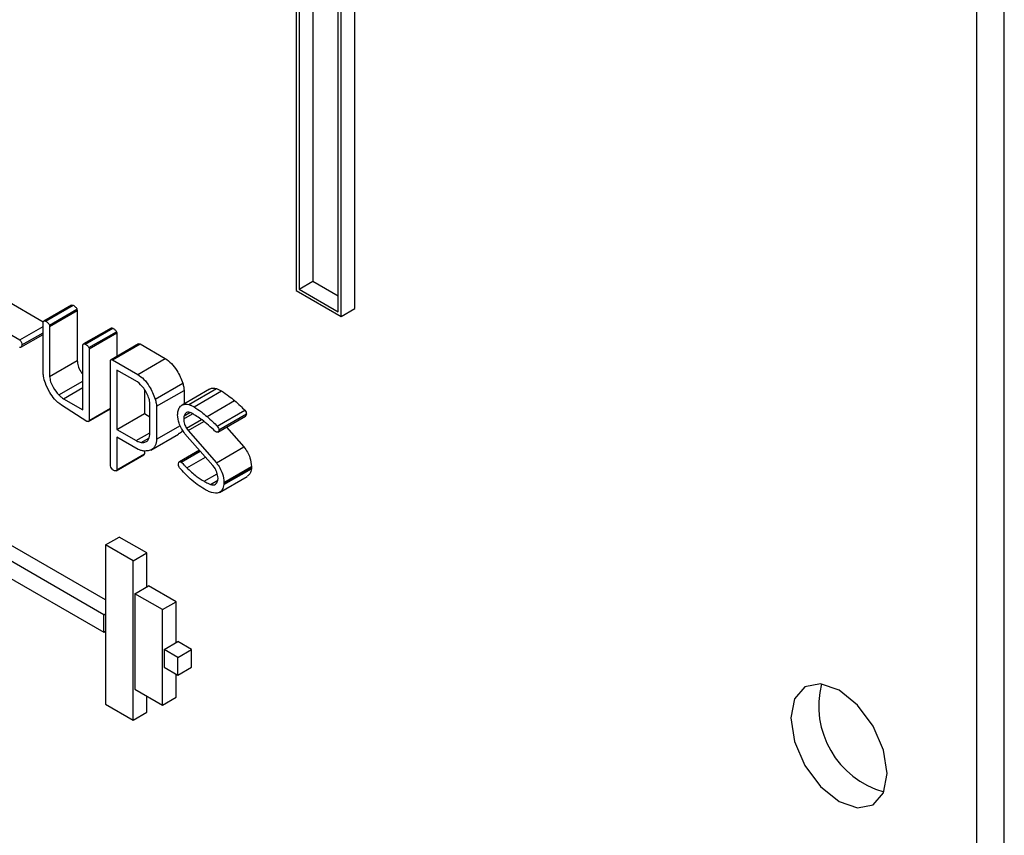
# Model space of a CAD drawing. Units: millimetres. Extents: x 0 to 42.6, y 0 to 29.8.
# Drawn here: x 36.9 to 37, y 23.4 to 23.4 of the extents above; entities that cross this region are included whole.
import ezdxf

# ---------------------------------------------------------------- set-up
doc = ezdxf.new("R2010")
doc.units = ezdxf.units.MM

msp = doc.modelspace()

# ---------------------------------------------------------------- linework, layer by layer
at = {"color": 7, "linetype": 'Continuous', "lineweight": 25}
for p, q in [((36.96395041756855, 23.04672767919413), (36.96395041756855, 23.59054385991004)), ((36.96253620400618, 23.04591127108231), (36.96253620400618, 23.58972745179821)), ((36.92774743835962, 23.53511290637459), (36.92774743835962, 23.43515922376244)), ((36.9284545451408, 23.53470470231868), (36.9284545451408, 23.43556742781836)), ((36.92976003593031, 23.4339973759155), (36.92976003593031, 23.53395105852766)), ((36.92760601700338, 23.52249412680888), (36.92760601700338, 23.43507755641125)), ((36.92990145728655, 23.43375242694194), (36.92990145728655, 23.52116899733957)), ((36.93060856406774, 23.43416063099785), (36.93060856406774, 23.52081633880493)), ((36.92774743835962, 23.43515922376244), (36.9284545451408, 23.43556742781836)), ((36.9284545451408, 23.43556742781836), (36.92976003593031, 23.43481378402733)), ((36.92760601700338, 23.43507755641125), (36.92990145728655, 23.43375242694194)), ((36.92774743835962, 23.43515922376244), (36.92976003593031, 23.4339973759155)), ((36.91268245768814, 23.43460675642558), (36.9146160409255, 23.43348278505073)), ((36.9160576861001, 23.4343320491096), (36.91464347253773, 23.43351564099777)), ((36.9147352286303, 23.43351146630966), (36.91614944219267, 23.43432787442148)), ((36.91492698896673, 23.43330656262035), (36.91634120252909, 23.43412297073218)), ((36.91494288070731, 23.43324233492737), (36.91635709426968, 23.43405874303919)), ((36.91634120252909, 23.43412297073218), (36.91635709426968, 23.43405874303919)), ((36.91635709426968, 23.43405874303919), (36.91635709426968, 23.43149569273818)), ((36.92990145728655, 23.43375242694194), (36.93060856406774, 23.43416063099785)), ((36.91126824412576, 23.43379034831376), (36.91340833185821, 23.43254633807181)), ((36.91460385690811, 23.43104260648506), (36.91460385690811, 23.43346007063532)), ((36.91492698896673, 23.43330656262035), (36.91494288070731, 23.43324233492737)), ((36.91340833185821, 23.43254633807181), (36.91460385690811, 23.43323649999261)), ((36.91345711899869, 23.43216934909086), (36.91460385690811, 23.43283134679495)), ((36.91352169294107, 23.43229371391783), (36.91460385690811, 23.43291843387846)), ((36.91494288070731, 23.43324233492737), (36.91494288070731, 23.43067928462636)), ((36.9180934996528, 23.43315950737809), (36.91667928609043, 23.43234309926626)), ((36.91676407417863, 23.43234023870489), (36.91817828774101, 23.43315664681671)), ((36.91696113176192, 23.43215307500159), (36.91837534532429, 23.43296948311342)), ((36.9169770235025, 23.43209496437377), (36.91839123706487, 23.43291137248559)), ((36.91837534532429, 23.43296948311342), (36.91839123706487, 23.43291137248559)), ((36.91839123706487, 23.43291137248559), (36.91839123706487, 23.43170354297504)), ((36.9166379997033, 23.42896788885358), (36.9166379997033, 23.43228700840806)), ((36.91950907439233, 23.43234885672829), (36.91809486082996, 23.43153244861647)), ((36.91817254855241, 23.43152714375612), (36.91958676211478, 23.43234355186794)), ((36.91958676211478, 23.43234355186794), (36.9208761120011, 23.43159922602199)), ((36.91696113176192, 23.43215307500159), (36.9169770235025, 23.43209496437377)), ((36.9169770235025, 23.43209496437377), (36.9169770235025, 23.42841616138803)), ((36.91494288070731, 23.43067928462636), (36.91635709426968, 23.43149569273818)), ((36.91805918746955, 23.42609212072663), (36.91805918746955, 23.43146412734798)), ((36.91817254855241, 23.43152714375612), (36.91946189843873, 23.43078281791016)), ((36.91946189843873, 23.43078281791016), (36.9208761120011, 23.43159922602199)), ((36.91839821126874, 23.43100537927282), (36.91839821126874, 23.42795174034618)), ((36.91944812559689, 23.43039927663244), (36.91839821126874, 23.43100537927282)), ((36.91540903843121, 23.42972506620282), (36.9166379997033, 23.43043453044383)), ((36.92036137095599, 23.42951361129028), (36.92177558451836, 23.43033001940211)), ((36.91565694958437, 23.42953423703218), (36.9166379997033, 23.43010058521078)), ((36.91981242483111, 23.43000550034927), (36.91981242483111, 23.428768148458)), ((36.92043235406393, 23.42914598233488), (36.92184656762631, 23.4299623904467)), ((36.92315276299756, 23.43001880308598), (36.92173854943519, 23.42920239497415)), ((36.92184656762631, 23.4299623904467), (36.92184656762631, 23.42926475254857)), ((36.92208979904025, 23.4292412949237), (36.92350401260262, 23.43005770303552)), ((36.92235572083275, 23.42911224980114), (36.92376993439512, 23.42992865791297)), ((36.91565694958437, 23.42953423703218), (36.9166379997033, 23.42896788885358)), ((36.92302105503867, 23.42861805336679), (36.92443526860104, 23.42943446147862)), ((36.91685730572341, 23.42837149557889), (36.91555736134335, 23.4292002359299)), ((36.91694431227521, 23.42836591125671), (36.91805918746955, 23.42900951500691)), ((36.9169770235025, 23.42841616138803), (36.91805918746955, 23.42904088134867)), ((36.91839821126874, 23.42795174034618), (36.91981242483111, 23.428768148458)), ((36.91981242483111, 23.428768148458), (36.92009333026474, 23.42860598520291)), ((36.92009333026474, 23.42768764218967), (36.92009333026474, 23.42914839734929)), ((36.92043235406393, 23.42914598233488), (36.92043235406393, 23.42745522552534)), ((36.92182281779838, 23.42849743474886), (36.92227972787782, 23.42876120332325)), ((36.92185036348206, 23.42865892785371), (36.92213668160562, 23.42882421578819)), ((36.9235476013768, 23.42812690244213), (36.92496181493918, 23.42894331055395)), ((36.92363129787723, 23.42793789298226), (36.92504551143961, 23.42875430109409)), ((36.92196902181178, 23.42801909397232), (36.92273617125836, 23.42846195992116)), ((36.92206013445782, 23.42789431439249), (36.9228640923771, 23.42835842942033)), ((36.92357993927591, 23.42782205288577), (36.92499415283829, 23.42863846099759)), ((36.91839821126874, 23.42795174034618), (36.91938667753328, 23.42738111091785)), ((36.91938667753328, 23.42738111091785), (36.92009333026474, 23.42778905285643)), ((36.92043235406393, 23.42745522552534), (36.92165255341077, 23.42815963161456)), ((36.92332299810984, 23.42610824986492), (36.92188638476073, 23.42773403098189)), ((36.92196902181178, 23.42801909397232), (36.92206013445782, 23.42789431439249)), ((36.92206013445782, 23.42789431439249), (36.92350416395253, 23.42624834765638)), ((36.92402737884854, 23.42808035425294), (36.92491837751491, 23.4270647557682)), ((36.91948838467304, 23.42693090446575), (36.91839821126874, 23.4275602481761)), ((36.91839821126874, 23.4275602481761), (36.91839821126874, 23.42589151280112)), ((36.91963988593331, 23.4272887669933), (36.92002689986216, 23.42751218537883)), ((36.92014310475437, 23.4269003421108), (36.92155731831674, 23.42771675022262)), ((36.91981242483111, 23.42684774437434), (36.91981242483111, 23.42670792091294)), ((36.92263105701322, 23.42689130312669), (36.92160205121784, 23.42629727072535)), ((36.92162681966447, 23.42630811873786), (36.92263307607716, 23.42688901820012)), ((36.92169674332305, 23.42628488045142), (36.92267029415729, 23.42684689938511)), ((36.92350416395253, 23.42624834765638), (36.92491837751491, 23.4270647557682)), ((36.91835822099058, 23.42583443774673), (36.91977243455295, 23.42665084585855)), ((36.91839821126874, 23.42589151280112), (36.91981242483111, 23.42670792091294)), ((36.921983854103, 23.42598945314481), (36.92294014937902, 23.42654151065678)), ((36.91808249535574, 23.42602238837089), (36.91805918746955, 23.42609212072663)), ((36.92339927846465, 23.42600793715396), (36.92332299810984, 23.42610824986492)), ((36.92388768462537, 23.42523784447929), (36.92530189818775, 23.42605425259111)), ((36.92388768462537, 23.42518156747984), (36.92530189818775, 23.42599797559167)), ((36.92388768462538, 23.4251252904804), (36.92530189818775, 23.42594169859222)), ((36.92530189818775, 23.42605425259111), (36.92530189818775, 23.42599797559167)), ((36.92286743487966, 23.42529341403902), (36.92354113192275, 23.42568233106366)), ((36.92320328033074, 23.42513134332577), (36.92357512650643, 23.42534600555378)), ((36.92366534782807, 23.42472729531168), (36.92507956139045, 23.4255437034235)), ((36.92388768462537, 23.42523784447929), (36.92388768462537, 23.42518156747984)), ((36.91781170009613, 23.41920912011668), (36.90764704011657, 23.42507705342041)), ((36.91772331174848, 23.41844373751185), (36.90693993333539, 23.4246688493645)), ((36.90693993333539, 23.42377065447142), (36.91772331174848, 23.41754554261878)), ((36.91781170009613, 23.42202631861775), (36.91851880687732, 23.42243452267366)), ((36.91993302043969, 23.42161811456184), (36.91851880687732, 23.42243452267366)), ((36.91781170009613, 23.42202631861775), (36.91781170009613, 23.41386091049889)), ((36.91922591365851, 23.42120991050593), (36.91781170009613, 23.42202631861775)), ((36.91922591365851, 23.42120991050593), (36.91993302043969, 23.42161811456184)), ((36.91922591365851, 23.41304450238707), (36.91922591365851, 23.42120991050593)), ((36.91993302043969, 23.41988298192409), (36.91993302043969, 23.42161811456184)), ((36.91931430200615, 23.41952580337517), (36.92002140878734, 23.41993400743108)), ((36.92143562234971, 23.41911759931926), (36.92002140878734, 23.41993400743108)), ((36.91931430200615, 23.41952580337517), (36.91931430200615, 23.41462655850385)), ((36.92072851556853, 23.41870939526335), (36.91931430200615, 23.41952580337517)), ((36.92072851556853, 23.41870939526335), (36.92143562234971, 23.41911759931926)), ((36.92072851556853, 23.41381015039203), (36.92072851556853, 23.41870939526335)), ((36.92143562234971, 23.41701502331616), (36.92143562234971, 23.41911759931926)), ((36.91772331174848, 23.41844373751185), (36.91781170009613, 23.41849476301884)), ((36.91772331174848, 23.41754554261878), (36.91772331174848, 23.41844373751185)), ((36.91772331174848, 23.41754554261878), (36.91781170009613, 23.41759656812577)), ((36.92081690391618, 23.41665784476724), (36.92152401069736, 23.41706604882315)), ((36.92152401069736, 23.41624964071132), (36.92081690391618, 23.41665784476724)), ((36.92081690391618, 23.41665784476724), (36.92081690391617, 23.41575964987416)), ((36.92223111747855, 23.41665784476724), (36.92152401069736, 23.41706604882315)), ((36.92152401069736, 23.41624964071132), (36.92223111747855, 23.41665784476724)), ((36.92223111747855, 23.41575964987416), (36.92223111747855, 23.41665784476724)), ((36.92152401069736, 23.41535144581825), (36.92152401069736, 23.41624964071132)), ((36.92081690391617, 23.41575964987416), (36.92152401069736, 23.41535144581825)), ((36.92152401069736, 23.41535144581825), (36.92223111747855, 23.41575964987416)), ((36.92143562234971, 23.41421835444794), (36.92143562234971, 23.41540247132524)), ((36.91931430200615, 23.41462655850385), (36.92072851556853, 23.41381015039203)), ((36.91993302043969, 23.41345270644298), (36.91993302043969, 23.41426937995493)), ((36.92072851556853, 23.41381015039203), (36.92143562234971, 23.41421835444794)), ((36.91781170009613, 23.41386091049889), (36.91922591365851, 23.41304450238707)), ((36.91922591365851, 23.41304450238707), (36.91993302043969, 23.41345270644298))]:
    msp.add_line(p, q, dxfattribs=at)
at = {"color": 7, "linetype": 'Continuous', "lineweight": 25, "flags": 128}
msp.add_lwpolyline([(36.95794000992847, 23.41029217711112), (36.95775162138285, 23.41149459974556), (36.95721513619431, 23.41273147321886), (36.95641222936957, 23.413814494757), (36.95546513619431, 23.41457878414841), (36.95451804301906, 23.41490798526155), (36.95371513619431, 23.41475198021116), (36.95317865100578, 23.41413451935197), (36.95299026246016, 23.4131496055025), (36.95317865100578, 23.41194718286806), (36.95371513619431, 23.41071030939476), (36.95451804301906, 23.40962728785662), (36.95546513619431, 23.40886299846521), (36.95641222936957, 23.40853379735207), (36.95721513619431, 23.40868980240246), (36.95775162138285, 23.40930726326165), (36.95794000992847, 23.41029217711112)], dxfattribs=at)
at = {"color": 7, "linetype": 'Continuous', "lineweight": 25}
msp.add_arc((36.95899451844236, 23.41375836030987), 0.004568376963682046, 165.5044303966538, 254.4901930707725, dxfattribs=at)
for points, knots in [([(36.91605934758885, 23.43432924967655), (36.91606436347185, 23.43433300274783), (36.91608696825266, 23.43434991649029), (36.91612210337264, 23.43433752010979), (36.91614944219267, 23.43432787442148)], [0, 0, 0, 0, 0.2218947864980197, 1, 1, 1, 1]), ([(36.91614944219267, 23.43432787442148), (36.91619081265473, 23.43430206129788), (36.91624861448715, 23.43426599581128), (36.91631989112808, 23.43418803625212), (36.91633413247354, 23.43414455621311), (36.91634120252909, 23.43412297073218)], [0, 0, 0, 0, 0.559050874356041, 0.7810926769357398, 1, 1, 1, 1]), ([(36.91460385690811, 23.43346007063532), (36.91461013811239, 23.43347469807555), (36.91462270171379, 23.43350395573385), (36.91466569053856, 23.43353214831612), (36.91470889705676, 23.43351929784142), (36.9147352286303, 23.43351146630966)], [0, 0, 0, 0, 0.2808293874413876, 0.5617121060201561, 1, 1, 1, 1]), ([(36.9147352286303, 23.43351146630966), (36.91477659909236, 23.43348565318605), (36.91483440092478, 23.43344958769946), (36.91490567756571, 23.4333716281403), (36.91491991891117, 23.43332814810129), (36.91492698896673, 23.43330656262035)], [0, 0, 0, 0, 0.5590508743565881, 0.7810926769361701, 1, 1, 1, 1]), ([(36.91809720010686, 23.43315448984594), (36.91810020219356, 23.4331585079531), (36.91811665926787, 23.43318053472796), (36.91815056613677, 23.43316739203216), (36.91817828774101, 23.43315664681671)], [0, 0, 0, 0, 0.1824192227678751, 1, 1, 1, 1]), ([(36.91817828774101, 23.43315664681671), (36.91821817797209, 23.43313148922513), (36.91827382280295, 23.4330963956724), (36.91834221664435, 23.43302799138445), (36.91836432157857, 23.43298895205402), (36.91837534532429, 23.43296948311342)], [0, 0, 0, 0, 0.5593309452450809, 0.780238042933473, 1, 1, 1, 1]), ([(36.91352169294107, 23.43229371391783), (36.91351060605103, 23.43225464577332), (36.9134951642307, 23.43220023166204), (36.91344837149779, 23.43215887308182), (36.91341748606373, 23.43216433594421), (36.91340197516197, 23.43216707943558)], [0, 0, 0, 0, 0.5589452327698037, 0.7784989146865947, 1, 1, 1, 1]), ([(36.91340833185821, 23.43254633807181), (36.91342797586717, 23.4325282240973), (36.91346726407948, 23.43249199596901), (36.91351569467995, 23.4323953048298), (36.91351941914998, 23.43233222449699), (36.91352169294107, 23.43229371391783)], [0, 0, 0, 0, 0.2803143686922003, 0.5606315115433357, 1, 1, 1, 1]), ([(36.9166379997033, 23.43228700840806), (36.91665281156079, 23.43231447191591), (36.91667928521042, 23.43236355821622), (36.91673814576984, 23.43234736979559), (36.91676407417863, 23.43234023870489)], [0, 0, 0, 0, 0.5594943533119491, 1, 1, 1, 1]), ([(36.91676407417863, 23.43234023870489), (36.91680396440972, 23.43231508111331), (36.91685960924057, 23.43227998756057), (36.91692800308198, 23.43221158327263), (36.9169501080162, 23.4321725439422), (36.91696113176192, 23.43215307500159)], [0, 0, 0, 0, 0.5593309452405427, 0.7802380429310602, 1, 1, 1, 1]), ([(36.9195105072185, 23.43234674276893), (36.91951256130153, 23.43234880932027), (36.9195294785721, 23.43236582927895), (36.91955997156208, 23.43235397063965), (36.91958676211478, 23.43234355186794)], [0, 0, 0, 0, 0.121419292883269, 1, 1, 1, 1]), ([(36.91635709426968, 23.43149569273818), (36.91636848557154, 23.43140430702549), (36.91639131525774, 23.43122115788497), (36.91650354193328, 23.43096579539514), (36.91660260665595, 23.43083920668378), (36.9166379997033, 23.43079398008712)], [0, 0, 0, 0, 0.3902745583153707, 0.7821621981404016, 1, 1, 1, 1]), ([(36.91805918746955, 23.43146412734798), (36.91806272462574, 23.43148023710707), (36.91806979610917, 23.4315124437409), (36.91810599574876, 23.43154733147501), (36.9181473539219, 23.43153478614067), (36.91817254855241, 23.43152714375612)], [0, 0, 0, 0, 0.2811606461201899, 0.5620964238204662, 1, 1, 1, 1]), ([(36.9208761120011, 23.43159922602199), (36.92098509098903, 23.43152063813476), (36.92120330505945, 23.43136327768316), (36.92154237672812, 23.43091590230619), (36.92168726957667, 23.43055189112625), (36.92177558451836, 23.43033001940211)], [0, 0, 0, 0, 0.2803506153643868, 0.5613600390644522, 1, 1, 1, 1]), ([(36.91462504589556, 23.43069515917234), (36.91461791886634, 23.43076158082967), (36.91460518863653, 23.4308802225438), (36.91460426392094, 23.43099297748619), (36.91460385690811, 23.43104260648506)], [0, 0, 0, 0, 0.5598507896233065, 1, 1, 1, 1]), ([(36.91946189843873, 23.43078281791016), (36.91957087742666, 23.43070423002294), (36.91978909149707, 23.43054686957134), (36.92012816316574, 23.43009949419437), (36.9202730560143, 23.42973548301443), (36.92036137095599, 23.42951361129028)], [0, 0, 0, 0, 0.2803506153641058, 0.5613600390642973, 1, 1, 1, 1]), ([(36.91495029685291, 23.42985409323249), (36.91486465187015, 23.43000959584027), (36.91471164507094, 23.43028740494845), (36.91465151734993, 23.43057051771603), (36.91462504589556, 23.43069515917234)], [0, 0, 0, 0, 0.5597462545368211, 1, 1, 1, 1]), ([(36.91494288070731, 23.43067928462636), (36.9149538390177, 23.43058748747432), (36.91497580093134, 23.43040351375457), (36.91514006742779, 23.43005475509293), (36.91530715098186, 23.42984995386604), (36.91540903843121, 23.42972506620282)], [0, 0, 0, 0, 0.2798473422658133, 0.5608513486373193, 1, 1, 1, 1]), ([(36.92005201173922, 23.42952214615337), (36.92001750781359, 23.42961775799355), (36.9199484411381, 23.4298091446784), (36.91974477623447, 23.43013259155141), (36.91956044260626, 23.43029830509572), (36.91944812559689, 23.43039927663244)], [0, 0, 0, 0, 0.280586587484139, 0.5616515348849768, 1, 1, 1, 1]), ([(36.92177558451836, 23.43033001940211), (36.92179341428307, 23.43026007302534), (36.92182527026095, 23.43013510164923), (36.92184005700902, 23.43001518836433), (36.92184656762631, 23.4299623904467)], [0, 0, 0, 0, 0.5596991803492429, 1, 1, 1, 1]), ([(36.91555736134335, 23.4292002359299), (36.91543003806415, 23.42929429180406), (36.9152020626499, 23.42946270112407), (36.91502740774959, 23.42973421755123), (36.91495029685291, 23.42985409323249)], [0, 0, 0, 0, 0.5584956589498995, 1, 1, 1, 1]), ([(36.92315664228942, 23.43001271790962), (36.9231671164786, 23.4300213665492), (36.92325430340774, 23.43009335764216), (36.92338713697597, 23.43007439106535), (36.92350401260262, 23.43005770303552)], [0, 0, 0, 0, 0.1201348559300105, 1, 1, 1, 1]), ([(36.92350401260262, 23.43005770303552), (36.92355343074557, 23.43003701433665), (36.92364169215407, 23.4300000640671), (36.92373074348841, 23.42995047967702), (36.92376993439512, 23.42992865791297)], [0, 0, 0, 0, 0.5599065751643652, 0.9999999999999999, 0.9999999999999999, 0.9999999999999999, 0.9999999999999999]), ([(36.92376993439512, 23.42992865791297), (36.92389541487491, 23.42984596955283), (36.92411957254473, 23.42969825550073), (36.92433877344636, 23.42951509234004), (36.92443526860104, 23.42943446147862)], [0, 0, 0, 0, 0.5597866889652764, 1, 1, 1, 1]), ([(36.91540903843121, 23.42972506620282), (36.91545436697206, 23.42968333862648), (36.9155353938711, 23.42960874862093), (36.91561977391653, 23.42955702508548), (36.91565694958437, 23.42953423703218)], [0, 0, 0, 0, 0.5594258376111062, 1, 1, 1, 1]), ([(36.92009333026474, 23.42914839734929), (36.92009238887958, 23.42921541888962), (36.92009070828798, 23.42933506793818), (36.92006383286552, 23.42946499699452), (36.92005201173922, 23.42952214615337)], [0, 0, 0, 0, 0.5601510512185915, 1, 1, 1, 1]), ([(36.92036137095599, 23.42951361129028), (36.9203792007207, 23.42944366491351), (36.92041105669858, 23.42931869353741), (36.92042584344664, 23.42919878025251), (36.92043235406393, 23.42914598233488)], [0, 0, 0, 0, 0.5596991803506076, 1, 1, 1, 1]), ([(36.92153570701844, 23.4289103097065), (36.92156059263444, 23.42898055909802), (36.92161041224063, 23.42912119443607), (36.92179646493689, 23.42925972426726), (36.92197871254121, 23.42924827417102), (36.92208979904025, 23.4292412949237)], [0, 0, 0, 0, 0.2804235160892179, 0.5613921363148002, 1, 1, 1, 1]), ([(36.92443526860104, 23.42943446147862), (36.92453471291752, 23.42934644353175), (36.92471231169115, 23.42918925124592), (36.9248855703856, 23.42901846644235), (36.92496181493918, 23.42894331055395)], [0, 0, 0, 0, 0.5599380809357049, 1, 1, 1, 1]), ([(36.92151451803098, 23.42870477432897), (36.92151574756372, 23.42874507428055), (36.9215179439245, 23.42881706360557), (36.92153027773232, 23.4288818090544), (36.92153570701844, 23.4289103097065)], [0, 0, 0, 0, 0.5598045482750565, 1, 1, 1, 1]), ([(36.92223600305365, 23.42878986923385), (36.92218694838026, 23.42881149524825), (36.92208891881229, 23.42885471210615), (36.92193753179772, 23.4288240098197), (36.92188342223777, 23.42872153551505), (36.92185036348206, 23.42865892785371)], [0, 0, 0, 0, 0.2804068365560717, 0.5603576406529138, 1, 1, 1, 1]), ([(36.92208979904025, 23.4292412949237), (36.9221392171832, 23.42922060622482), (36.92222747859169, 23.42918365595528), (36.92231652992603, 23.42913407156519), (36.92235572083275, 23.42911224980114)], [0, 0, 0, 0, 0.559906575161676, 1, 1, 1, 1]), ([(36.92342788359772, 23.4278730330046), (36.92320971634365, 23.42807385233073), (36.92282015852589, 23.42843243381807), (36.92241448424547, 23.42868065943947), (36.92223600305365, 23.42878986923385)], [0, 0, 0, 0, 0.5600381871847041, 0.9999999999999999, 0.9999999999999999, 0.9999999999999999, 0.9999999999999999]), ([(36.92235572083275, 23.42911224980114), (36.92248120131254, 23.42902956144101), (36.92270535898236, 23.42888184738891), (36.92292455988399, 23.42869868422822), (36.92302105503867, 23.42861805336679)], [0, 0, 0, 0, 0.5597866889648475, 1, 1, 1, 1]), ([(36.92496181493918, 23.42894331055395), (36.92498525655816, 23.42890943583594), (36.92502720511617, 23.42884881734476), (36.92503990741635, 23.42878323488132), (36.92504551143961, 23.42875430109409)], [0, 0, 0, 0, 0.5588182309490796, 1, 1, 1, 1]), ([(36.92504551143961, 23.42875430109409), (36.92504167515794, 23.42871762152488), (36.92503618997239, 23.42866517640747), (36.92500205132116, 23.42864762318125), (36.92499178888725, 23.42864234649872)], [0, 0, 0, 0, 0.6993895907112923, 1, 1, 1, 1]), ([(36.9169770235025, 23.42841616138803), (36.91697193379873, 23.42840214435959), (36.91696175677466, 23.42837411686686), (36.91692064608116, 23.42835137525562), (36.916881315482, 23.42836386878103), (36.91685730572341, 23.42837149557889)], [0, 0, 0, 0, 0.2804318741604971, 0.5607324229305894, 1, 1, 1, 1]), ([(36.92188638476073, 23.42773403098189), (36.92176862299228, 23.42791357835525), (36.92155811438769, 23.42823453368334), (36.92152785142458, 23.42856095718259), (36.92151451803098, 23.42870477432897)], [0, 0, 0, 0, 0.5594154626907741, 1, 1, 1, 1]), ([(36.92185036348206, 23.42865892785371), (36.92184197218459, 23.42863131312946), (36.92182697969384, 23.42858197469288), (36.9218240900906, 23.4285232786257), (36.92182281779838, 23.42849743474886)], [0, 0, 0, 0, 0.5597000263147205, 0.9999999999999999, 0.9999999999999999, 0.9999999999999999, 0.9999999999999999]), ([(36.92182281779838, 23.42849743474886), (36.92183171905181, 23.42840919332433), (36.92184763975713, 23.42825136547157), (36.92193188015296, 23.42809016665932), (36.92196902181178, 23.42801909397232)], [0, 0, 0, 0, 0.559099189320566, 1, 1, 1, 1]), ([(36.92302105503867, 23.42861805336679), (36.92312049935515, 23.42853003541993), (36.92329809812877, 23.4283728431341), (36.92347135682323, 23.42820205833053), (36.9235476013768, 23.42812690244213)], [0, 0, 0, 0, 0.5599380809348394, 1, 1, 1, 1]), ([(36.92177184079205, 23.42794251451305), (36.92172722996976, 23.42785833494386), (36.92167272341796, 23.42775548236655), (36.92156811774962, 23.42773829636443), (36.92154912646573, 23.42773517622524)], [0, 0, 0, 0, 0.8184488068944347, 0.9999999999999999, 0.9999999999999999, 0.9999999999999999, 0.9999999999999999]), ([(36.92347661826885, 23.42783878201264), (36.92346737194749, 23.427843880821), (36.92345087111763, 23.4278529800688), (36.92343490362648, 23.42786690915189), (36.92342788359772, 23.4278730330046)], [0, 0, 0, 0, 0.5603549300851646, 1, 1, 1, 1]), ([(36.92355395807304, 23.42781003906344), (36.9235398270043, 23.42781316274819), (36.9235145825384, 23.42781874305883), (36.92348822269138, 23.42783265676672), (36.92347661826885, 23.42783878201264)], [0, 0, 0, 0, 0.5597689728930205, 1, 1, 1, 1]), ([(36.9235476013768, 23.42812690244213), (36.92357104299578, 23.42809302772412), (36.9236129915538, 23.42803240923293), (36.92362569385397, 23.4279668267695), (36.92363129787723, 23.42793789298226)], [0, 0, 0, 0, 0.55881823094265, 1, 1, 1, 1]), ([(36.92363129787723, 23.42793789298226), (36.92362746159556, 23.42790121341306), (36.92362197641002, 23.42784876829565), (36.92358783775879, 23.42783121506942), (36.92357757532487, 23.4278259383869)], [0, 0, 0, 0, 0.699389590714255, 1, 1, 1, 1]), ([(36.91938667753328, 23.42738111091785), (36.91943510237166, 23.42735609073688), (36.91952165241303, 23.4273113719981), (36.9196037305844, 23.42729567951552), (36.91963988593331, 23.4272887669933)], [0, 0, 0, 0, 0.5595010426105719, 1, 1, 1, 1]), ([(36.91963988593331, 23.4272887669933), (36.91970491364557, 23.42728670418782), (36.91983484437743, 23.42728258253234), (36.92002386377036, 23.42738779735878), (36.92006701421671, 23.4275740517308), (36.92009333026474, 23.42768764218967)], [0, 0, 0, 0, 0.2810318445094572, 0.5615248017746332, 1, 1, 1, 1]), ([(36.92043235406393, 23.42745522552534), (36.92041821294146, 23.4273411139885), (36.92038989023214, 23.42711256438832), (36.92016718700553, 23.42686817494623), (36.91992777780857, 23.42685129803059), (36.91978185214923, 23.4268410111449)], [0, 0, 0, 0, 0.2802450841909114, 0.5612920806775475, 1, 1, 1, 1]), ([(36.91978185214923, 23.4268410111449), (36.91972807260923, 23.42685225615339), (36.91963199919759, 23.42687234457976), (36.91953228243647, 23.42691300482761), (36.91948838467304, 23.42693090446575)], [0, 0, 0, 0, 0.559775478743946, 1, 1, 1, 1]), ([(36.92491837751491, 23.4270647557682), (36.92498024025775, 23.42697684091084), (36.92510385485836, 23.42680116877795), (36.92526746880321, 23.42644298150023), (36.92528885112448, 23.42620156195312), (36.92530189818775, 23.42605425259111)], [0, 0, 0, 0, 0.2808446040990403, 0.5611858119071979, 1, 1, 1, 1]), ([(36.91981242483111, 23.42670792091294), (36.91980663830228, 23.42669177655275), (36.91979771930174, 23.42666689262639), (36.91977776917401, 23.42665711060089), (36.9197707624236, 23.42665367502332)], [0, 0, 0, 0, 0.6487866893587769, 0.9999999999999999, 0.9999999999999999, 0.9999999999999999, 0.9999999999999999]), ([(36.92154947986027, 23.42612276440655), (36.92155156671141, 23.42616986673392), (36.92155447662797, 23.42623554647511), (36.92158887117085, 23.42629370214694), (36.9216141761196, 23.4263033154691), (36.92162681966447, 23.42630811873786)], [0, 0, 0, 0, 0.5592045033298307, 0.7797577975734539, 0.9999999999999999, 0.9999999999999999, 0.9999999999999999, 0.9999999999999999]), ([(36.92162681966447, 23.42630811873786), (36.92163949935951, 23.42630614418441), (36.9216621434928, 23.42630261791257), (36.92168617040139, 23.42629030061637), (36.92169674332305, 23.42628488045142)], [0, 0, 0, 0, 0.5599549725484081, 1, 1, 1, 1]), ([(36.92169674332305, 23.42628488045142), (36.9217509210996, 23.42623164599027), (36.92184795642855, 23.42613630019023), (36.92194222052131, 23.42603444117339), (36.921983854103, 23.42598945314481)], [0, 0, 0, 0, 0.5583304259992081, 1, 1, 1, 1]), ([(36.92350416395253, 23.42624834765638), (36.92356602669538, 23.42616043279901), (36.92368964129598, 23.42598476066613), (36.92385325524084, 23.42562657338841), (36.92387463756211, 23.4253851538413), (36.92388768462537, 23.42523784447929)], [0, 0, 0, 0, 0.2808446040990588, 0.5611858119074016, 1, 1, 1, 1]), ([(36.91826366119844, 23.42583705829597), (36.91822470816152, 23.42586090458747), (36.91815537735189, 23.42590334756053), (36.91810469999111, 23.42598612073378), (36.91808249535574, 23.42602238837089)], [0, 0, 0, 0, 0.561843098632716, 1, 1, 1, 1]), ([(36.91839821126874, 23.42589151280112), (36.91839191694993, 23.42587626666606), (36.91837932272195, 23.42584576085501), (36.91833466278507, 23.4258175521209), (36.91829054533373, 23.42582967245187), (36.91826366119844, 23.42583705829597)], [0, 0, 0, 0, 0.2807188457979809, 0.5616870134754653, 1, 1, 1, 1]), ([(36.92161198737325, 23.42599247678397), (36.92159641995138, 23.42601550354711), (36.9215683814441, 23.42605697708535), (36.92155529880958, 23.42610251144306), (36.92154947986027, 23.42612276440655)], [0, 0, 0, 0, 0.5552157860646102, 1, 1, 1, 1]), ([(36.92290027781021, 23.4248829620487), (36.92264854710762, 23.42504651057781), (36.92219884947329, 23.42533867750812), (36.92179136925608, 23.42579263469997), (36.92161198737325, 23.42599247678397)], [0, 0, 0, 0, 0.559777689206361, 1, 1, 1, 1]), ([(36.921983854103, 23.42598945314481), (36.92214494011112, 23.42583613228443), (36.92243269757302, 23.42556224616515), (36.92273455610465, 23.42537558339292), (36.92286743487966, 23.42529341403902)], [0, 0, 0, 0, 0.5597978487254048, 1, 1, 1, 1]), ([(36.92358891990234, 23.42544824348669), (36.9235764232823, 23.42555293052889), (36.92355404675721, 23.42574038379393), (36.92344668284356, 23.42592598754629), (36.92339927846465, 23.42600793715396)], [0, 0, 0, 0, 0.5584700921858496, 1, 1, 1, 1]), ([(36.92530189818775, 23.42594169859222), (36.92528317222418, 23.42584576855808), (36.92524834060124, 23.42566733187754), (36.92512987442221, 23.42558730761578), (36.925075097304, 23.42555030550697)], [0, 0, 0, 0, 0.5376138686972154, 0.9999999999999999, 0.9999999999999999, 0.9999999999999999, 0.9999999999999999]), ([(36.92530189818775, 23.42599797559167), (36.92530395505869, 23.42599162236554), (36.92530792908045, 23.42597934747827), (36.92531075817726, 23.42595759334205), (36.92530529195664, 23.42594778698627), (36.92530189818775, 23.42594169859222)], [0, 0, 0, 0, 0.2891513252448644, 0.5586610413615208, 0.9999999999999999, 0.9999999999999999, 0.9999999999999999, 0.9999999999999999]), ([(36.92286743487966, 23.42529341403902), (36.92293030472701, 23.42526055047974), (36.92304258242559, 23.42520186026561), (36.92315417428386, 23.42515289188392), (36.92320328033074, 23.42513134332577)], [0, 0, 0, 0, 0.5599495549472244, 1, 1, 1, 1]), ([(36.92320328033074, 23.42513134332577), (36.92325068771044, 23.42511911490954), (36.92334568692269, 23.42509461049871), (36.92348344763496, 23.42514927565125), (36.92353582676618, 23.42525219889265), (36.92356773091488, 23.42531488947803)], [0, 0, 0, 0, 0.2802568856422343, 0.5616041960822263, 1, 1, 1, 1]), ([(36.92356773091488, 23.42531488947803), (36.92357439937012, 23.42533770476997), (36.92358631387516, 23.4253784687702), (36.92358812322947, 23.42542691307861), (36.92358891990234, 23.42544824348669)], [0, 0, 0, 0, 0.5596921746886414, 1, 1, 1, 1]), ([(36.9232509555525, 23.42471232883599), (36.92318579249537, 23.4247394955104), (36.9230694134537, 23.42478801428274), (36.92295196459769, 23.42485394660937), (36.92290027781021, 23.4248829620487)], [0, 0, 0, 0, 0.5599208945976685, 1, 1, 1, 1]), ([(36.92388768462538, 23.4251252904804), (36.92386745655489, 23.42503220079205), (36.92382698983921, 23.42484597275044), (36.92361489778032, 23.42465644575131), (36.92338873681466, 23.42469117261571), (36.9232509555525, 23.42471232883599)], [0, 0, 0, 0, 0.2808746340672027, 0.5618961022683544, 1, 1, 1, 1]), ([(36.92388768462537, 23.42518156747984), (36.92388974149631, 23.42517521425372), (36.92389371551808, 23.42516293936645), (36.92389654461488, 23.42514118523023), (36.92389107839426, 23.42513137887445), (36.92388768462538, 23.4251252904804)], [0, 0, 0, 0, 0.2891513252371019, 0.5586610413543666, 1, 1, 1, 1])]:
    msp.add_open_spline(points, degree=3, knots=knots, dxfattribs=at)

doc.saveas('drawing.dxf')
